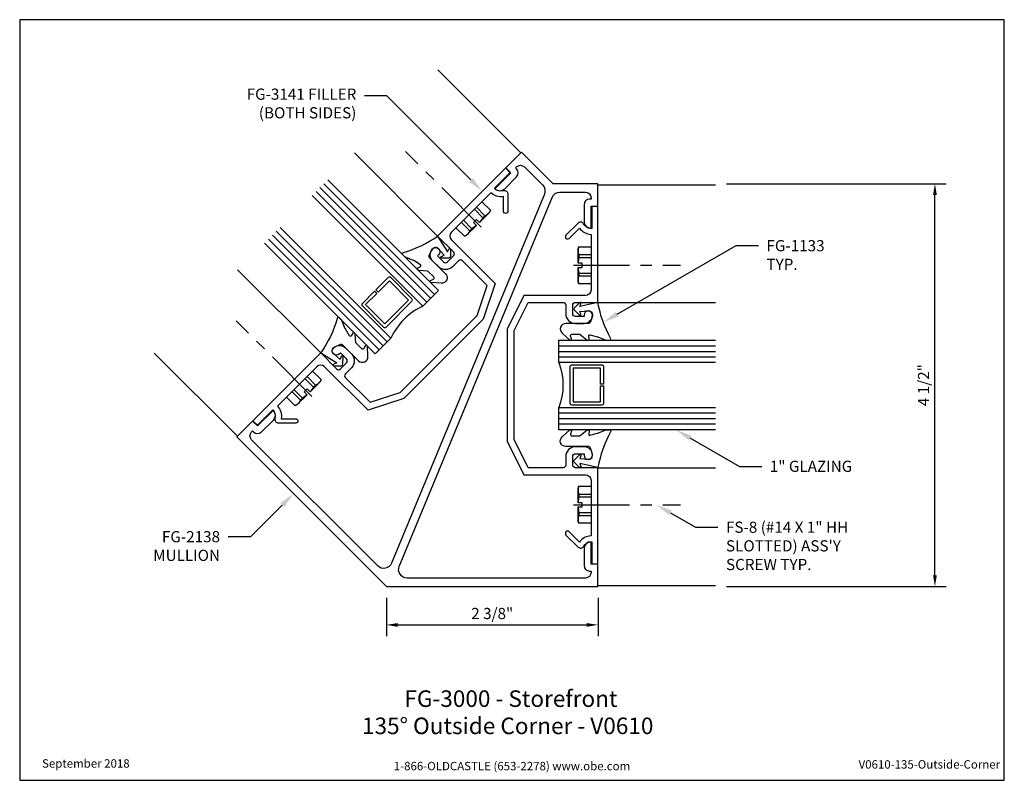
# Model space of a CAD drawing. Units: inches. Extents: x 1.4 to 12.4, y 0 to 8.5.
import ezdxf
from ezdxf import colors
from ezdxf.entities.mleader import LeaderData, LeaderLine
from ezdxf.enums import TextEntityAlignment as Align
from ezdxf.math import Vec2, Vec3

# ---------------------------------------------------------------- set-up
doc = ezdxf.new("R2010")
doc.units = ezdxf.units.IN
doc.header["$MEASUREMENT"] = 0
doc.linetypes.add('CENTER', pattern=[2, 1.25, -0.25, 0.25, -0.25])
for name, color, linetype in [('Dimension', 3, 'Continuous'), ('Extrusion', 1, 'Continuous'), ('Fastener', 7, 'Continuous'), ('Gasket', 7, 'Continuous'), ('Glazing', 4, 'Continuous'), ('Sightline', 7, 'Continuous'), ('Tag', 7, 'Continuous'), ('Text', 6, 'Continuous')]:
    doc.layers.add(name, color=color, linetype=linetype)
doc.styles.get("Standard").update_dxf_attribs({"font": 'arial.ttf'})
doc.dimstyles.new('FULL', dxfattribs={"dimtxt": 0.125, "dimasz": 0.125, "dimexe": 0.125, "dimexo": 0.125, "dimgap": 0.0625, "dimtad": 1, "dimdec": 4, "dimzin": 3, "dimdsep": 46, "dimlunit": 4, "dimtxsty": 'Standard', "dimcen": 0.125, "dimclrd": 256, "dimclre": 256, "dimclrt": 256, "dimadec": 0, "dimazin": 0, "dimtfac": 1, "dimtdec": 4, "dimtofl": 0, "dimtmove": 0, "dimatfit": 3, "dimfxl": 0, "dimfrac": 2, "dimtolj": 1, "dimtzin": 3, "dimarcsym": 0})

# ---------------------------------------------------------------- blocks, each defined once
blk = doc.blocks.new('Web_Detail_Title_Block')
at = {"layer": 'defpoints'}
blk.add_lwpolyline([(-5.5, 0), (5.5, 0), (5.5, 8.5), (-5.5, 8.5)], close=True, dxfattribs=at)
at = {"layer": 'Tag', "insert": (0, 0.112), "char_height": 0.094, "attachment_point": 8}
blk.add_mtext_dynamic_manual_height_columns('1-866-OLDCASTLE (653-2278) www.obe.com', width=2.87905, gutter_width=0.625, heights=[0.123], dxfattribs=at)
at = {"layer": 'Tag'}
for tag, p, height in [('SYSTEM_001', (-0.428, 0.837), 0.185), ('DET_NAME_NO_001', (-1.067, 0.484), 0.185), ('DETNO_TITLE_001', (3.872, 0.131), 0.094)]:
    blk.add_attdef(tag, p, '', height=height, dxfattribs=at)
blk.add_attdef('DATE', text='', height=0.094, dxfattribs=at).set_placement((-5.25, 0.112), align=Align.BOTTOM_LEFT)
blk = doc.blocks.new('1.000_glass175')
at = {"linetype": 'ByBlock', "ltscale": 0.75}
for p, q in [((-0.938, 1.75), (-0.938, 0)), ((-0.876, 1.75), (-0.876, 0)), ((-0.814, 1.75), (-0.814, 0)), ((-0.186, 0), (-0.186, 1.75)), ((-0.124, 0), (-0.124, 1.75)), ((-0.062, 0), (-0.062, 1.75))]:
    blk.add_line(p, q, dxfattribs=at)
for points in [[(-1, 1.75), (-1, 0), (-0.752, 0), (-0.752, 1.75)], [(-0.248, 1.75), (-0.248, 0), (0, 0), (0, 1.75)]]:
    blk.add_lwpolyline(points, dxfattribs=at)
at = {"linetype": 'ByBlock'}
blk.add_lwpolyline([(-0.296, 0.5), (-0.49, 0.5), (-0.49, 0.464), (-0.312, 0.464), (-0.312, 0.161), (-0.688, 0.161), (-0.688, 0.464), (-0.51, 0.464), (-0.51, 0.5), (-0.704, 0.5, 0.414214), (-0.724, 0.48), (-0.724, 0.145, 0.414214), (-0.704, 0.125), (-0.296, 0.125, 0.414214), (-0.276, 0.145), (-0.276, 0.48, 0.414214)], format="xyb", close=True, dxfattribs=at)
blk.add_arc((-0.5, -0.665), 0.711, 69.2421, 110.7579, dxfattribs=at)
blk = doc.blocks.new('FS8_BF')
for p, q in [((0.135, 0.119), (0, 0.119)), ((0.135, 0.087), (0, 0.087)), ((0.135, -0.087), (0, -0.087)), ((0.135, -0.119), (0, -0.119))]:
    blk.add_line(p, q)
at = {"linetype": 'CENTER', "ltscale": 0.5}
blk.add_line((0.196, 0), (-1, 0), dxfattribs=at)
blk.add_lwpolyline([(0, -0.206), (0.135, -0.206), (0.145, -0.185), (0.145, -0.023), (0.098, -0.023), (0.098, 0.023), (0.145, 0.023), (0.145, 0.185), (0.135, 0.206), (0, 0.206)], close=True)
for points in [[(0.135, 0.206, -0.224461), (0.135, 0.119), (0.135, 0.087, -0.043372), (0.145, 0.023)], [(0.145, -0.023, -0.043372), (0.135, -0.087), (0.135, -0.119, -0.224461), (0.135, -0.206)]]:
    blk.add_lwpolyline(points, format="xyb")
blk = doc.blocks.new('*D4')
at = {"layer": 'defpoints', "color": 0, "transparency": 16777216}
for p in [(5.472, 2.166), (7.836, 2.166), (7.836, 1.737)]:
    blk.add_point(p, dxfattribs=at)
at = {"layer": 'Dimension', "lineweight": -2, "transparency": 16777216}
for p, q in [((5.472, 2.041), (5.472, 1.612)), ((7.836, 2.041), (7.836, 1.612)), ((5.597, 1.737), (7.711, 1.737))]:
    blk.add_line(p, q, dxfattribs=at)
at = {"layer": 'Dimension', "transparency": 16777216}
for points in [[(5.597, 1.757), (5.597, 1.716), (5.472, 1.737)], [(7.711, 1.757), (7.711, 1.716), (7.836, 1.737)]]:
    blk.add_solid(points, dxfattribs=at)
at = {"layer": 'Dimension', "transparency": 16777216, "insert": (6.654, 1.864), "char_height": 0.125, "attachment_point": 5}
blk.add_mtext('\\A1;2 3/8"', dxfattribs=at)
blk = doc.blocks.new('*D5')
at = {"layer": 'defpoints', "color": 0, "transparency": 16777216}
for p in [(9.148, 6.666), (11.6, 6.666), (9.148, 2.166)]:
    blk.add_point(p, dxfattribs=at)
at = {"layer": 'Dimension', "lineweight": -2, "transparency": 16777216}
for p, q in [((9.273, 6.666), (11.725, 6.666)), ((11.6, 2.291), (11.6, 6.541)), ((9.273, 2.166), (11.725, 2.166))]:
    blk.add_line(p, q, dxfattribs=at)
at = {"layer": 'Dimension', "transparency": 16777216}
for points in [[(11.579, 6.541), (11.621, 6.541), (11.6, 6.666)], [(11.579, 2.291), (11.621, 2.291), (11.6, 2.166)]]:
    blk.add_solid(points, dxfattribs=at)
at = {"layer": 'Dimension', "transparency": 16777216, "insert": (11.473, 4.416), "char_height": 0.125, "attachment_point": 5, "rotation": 90}
blk.add_mtext('\\A1;4 1/2"', dxfattribs=at)

msp = doc.modelspace()

# ---------------------------------------------------------------- linework, layer by layer
at = {"layer": 'Extrusion'}
msp.add_lwpolyline([(7.4104, 6.57231), (7.69569, 6.57231, -0.41421356), (7.75769, 6.51031), (7.75769, 6.49431), (7.74169, 6.49431, 0.41421356), (7.67969, 6.43231), (7.67969, 6.24431, 0.41421356), (7.75769, 6.16631), (7.75769, 6.41631), (7.83569, 6.41631), (7.83569, 6.66631), (7.33566, 6.66631), (6.98207, 7.01989), (6.8053, 6.84311), (6.86045, 6.78796), (6.68368, 6.61118, 0.41421356), (6.79398, 6.61118), (6.92692, 6.74412, 0.41421356), (6.92692, 6.8318), (6.91561, 6.84311), (6.92692, 6.85443, -0.41421356), (7.0146, 6.85443), (7.21633, 6.65269, -0.30334668), (7.23671, 6.55025), (5.52849, 2.42625, -0.53451114), (5.37518, 2.39576), (3.96556, 3.80538, -0.41421356), (3.96556, 3.89306), (3.97687, 3.90438), (3.98818, 3.89306, 0.41421356), (4.07587, 3.89306), (4.2088, 4.026, 0.41421356), (4.2088, 4.13631), (4.03203, 3.95953), (3.97687, 4.01469), (3.80009, 3.83791), (5.47169, 2.16631), (7.83569, 2.16631), (7.83569, 2.41631), (7.75769, 2.41631), (7.75769, 2.66631, 0.41421356), (7.67969, 2.58831), (7.67969, 2.40031, 0.41421356), (7.74169, 2.33831), (7.75769, 2.33831), (7.75769, 2.32231, -0.41421356), (7.69569, 2.26031), (5.70218, 2.26031, -0.53451114), (5.61534, 2.39028), (7.32356, 6.51428, -0.30334668)], format="xyb", close=True, dxfattribs=at)
at = {"layer": 'Extrusion', "flags": 128}
for points in [[(6.59589, 5.53083), (6.32093, 5.80579, 0.41421356), (6.27709, 5.80579), (6.20991, 5.73861, -0.41421356), (6.05576, 5.73861), (5.98859, 5.80579, -0.41421356), (5.98859, 5.93872), (5.98859, 5.93872, -1), (6.05506, 5.87226), (6.04374, 5.86094), (6.11092, 5.79377, 0.41421356), (6.15476, 5.79377), (6.22193, 5.86094, 0.41421356), (6.22193, 5.90478), (6.04445, 6.08227), (6.8053, 6.84311), (6.85046, 6.78929), (6.67802, 6.61684, 0.26794919), (6.77848, 6.58992, -0.49314543), (6.82883, 6.55128), (6.82883, 6.36081, -1), (6.77883, 6.36081), (6.77883, 6.52258, -0.22872526), (6.63714, 6.56465), (6.1986, 6.12611, 0.41421356), (6.1986, 6.03843), (6.68509, 5.55194), (6.55286, 5.15383), (5.66615, 4.26712), (5.26805, 4.13489), (4.78156, 4.62138, 0.41421356), (4.69388, 4.62138), (4.25534, 4.18284, -0.22872526), (4.2974, 4.04116), (4.45917, 4.04116, -1), (4.45917, 3.99116), (4.2687, 3.99116, -0.49314543), (4.23006, 4.04151, 0.26794919), (4.20315, 4.14197), (4.0307, 3.96952), (3.97687, 4.01469), (4.73772, 4.77553), (4.9152, 4.59805, 0.41421356), (4.95904, 4.59805), (5.02622, 4.66522, 0.41421356), (5.02622, 4.70906), (4.95904, 4.77624), (4.94773, 4.76493, -1), (4.88126, 4.83139, -0.41421356), (5.0142, 4.83139), (5.08137, 4.76422, -0.41421356), (5.08137, 4.61007), (5.0142, 4.54289, 0.41421356), (5.0142, 4.49905), (5.28916, 4.22409), (5.62405, 4.33533), (6.48466, 5.19594)], [(7.05584, 5.34031), (7.44469, 5.34031, -0.41421356), (7.47569, 5.30931), (7.47569, 5.21431, 0.41421356), (7.58469, 5.10531), (7.67969, 5.10531, 0.41421356), (7.77369, 5.19931), (7.77369, 5.19931, 1), (7.67969, 5.19931), (7.67969, 5.18331), (7.58469, 5.18331, -0.41421356), (7.55369, 5.21431), (7.55369, 5.30931, -0.41421356), (7.58469, 5.34031), (7.83569, 5.34031), (7.83569, 6.41631), (7.76569, 6.41018), (7.76569, 6.16631, -0.26794919), (7.67563, 6.21831, 0.49314543), (7.6127, 6.22659), (7.47802, 6.09191, 1), (7.51337, 6.05655), (7.62776, 6.17094, 0.22872526), (7.75769, 6.1005), (7.75769, 5.48031, -0.41421356), (7.69569, 5.41831), (7.00769, 5.41831), (6.81969, 5.04331), (6.81969, 3.78931), (7.00769, 3.41431), (7.69569, 3.41431, -0.41421356), (7.75769, 3.35231), (7.75769, 2.73212, 0.22872526), (7.62776, 2.66168), (7.51337, 2.77607, 1), (7.47802, 2.74071), (7.6127, 2.60602, 0.49314543), (7.67563, 2.61431, -0.26794919), (7.76569, 2.66631), (7.76569, 2.42243), (7.83569, 2.41631), (7.83569, 3.49231), (7.58469, 3.49231, -0.41421356), (7.55369, 3.52331), (7.55369, 3.61831, -0.41421356), (7.58469, 3.64931), (7.67969, 3.64931), (7.67969, 3.63331, 1), (7.77369, 3.63331, 0.41421356), (7.67969, 3.72731), (7.58469, 3.72731, 0.41421356), (7.47569, 3.61831), (7.47569, 3.52331, -0.41421356), (7.44469, 3.49231), (7.05584, 3.49231), (6.89769, 3.80777), (6.89769, 5.02485)]]:
    msp.add_lwpolyline(points, format="xyb", close=True, dxfattribs=at)
at = {"layer": 'Gasket'}
for points in [[(6.08482, 5.55555), (5.96956, 5.5625, -0.18330925), (5.96309, 5.56541), (5.96057, 5.56794, -0.5104314), (5.96312, 5.58393), (5.99628, 5.60071, 0.5104314), (6.00011, 5.6247), (5.93812, 5.68669, 0.17617598), (5.93193, 5.68958), (5.83537, 5.69809, -0.17617598), (5.82608, 5.70242), (5.82156, 5.70694, -0.23644905), (5.81873, 5.71544, -0.21758299), (5.82548, 5.72593), (5.85291, 5.74353, 0.55150302), (5.85278, 5.76044), (5.77707, 5.8074, 0.0389814), (5.7743, 5.80883), (5.6834, 5.84719, -0.0968306), (5.67703, 5.85147), (5.65499, 5.87352, -0.57068081), (5.66142, 5.89853, 0.0828911), (6.04445, 6.08227), (6.15594, 5.90502), (6.16979, 5.93722, -0.82203025), (6.18907, 5.93359), (6.1885, 5.8548, -0.40991873), (6.16864, 5.83494), (6.08985, 5.83436, -0.82203025), (6.08622, 5.85365), (6.11767, 5.86718), (6.05182, 5.94185, 0.33876437), (6.00412, 5.95126, 0.14982644), (5.9686, 5.90914), (5.94765, 5.86003, 0.30622915), (5.95084, 5.84354), (6.13274, 5.66164, -0.68740266)], [(7.43471, 4.99641), (7.52112, 4.91982, 0.18330925), (7.52776, 4.91731), (7.53133, 4.91731, 0.5104314), (7.54083, 4.93043), (7.52924, 4.96573, -0.5104314), (7.5435, 4.98541), (7.63117, 4.98541, -0.17617598), (7.63759, 4.98307), (7.71188, 4.92081, 0.17617598), (7.72151, 4.91731), (7.72791, 4.91731, 0.23644905), (7.73592, 4.92132, 0.21758299), (7.73856, 4.9335), (7.73161, 4.96535, -0.55150302), (7.74366, 4.97722), (7.83041, 4.95688, -0.0389814), (7.83337, 4.95594), (7.92477, 4.91878, 0.0968306), (7.9323, 4.91731), (7.96348, 4.91731, 0.57068081), (7.97662, 4.93955, -0.0828911), (7.83569, 5.34031), (7.63152, 5.29381), (7.6445, 5.32637, 0.82203025), (7.6283, 5.33744), (7.57299, 5.28132, 0.40991873), (7.57299, 5.25324), (7.6283, 5.19712, 0.82203025), (7.6445, 5.20819), (7.63183, 5.23999), (7.73119, 5.24623, -0.33876437), (7.77158, 5.21916, -0.14982644), (7.76691, 5.16425), (7.747, 5.11472, -0.30622915), (7.73309, 5.10531), (7.47583, 5.10531, 0.68740266)], [(5.26584, 4.73658), (5.25889, 4.85184, 0.18330925), (5.25598, 4.85831), (5.25346, 4.86083, 0.5104314), (5.23747, 4.85828), (5.22069, 4.82512, -0.5104314), (5.1967, 4.82128), (5.13471, 4.88328, -0.17617598), (5.13182, 4.88947), (5.12331, 4.98602, 0.17617598), (5.11898, 4.99531), (5.11445, 4.99984, 0.23644905), (5.10595, 5.00266, 0.21758299), (5.09547, 4.99592), (5.07787, 4.96848, -0.55150302), (5.06095, 4.96861), (5.014, 5.04433, -0.0389814), (5.01257, 5.0471), (4.97421, 5.138, 0.0968306), (4.96992, 5.14437), (4.94788, 5.16641, 0.57068081), (4.92287, 5.15997, -0.0828911), (4.73913, 4.77695), (4.91638, 4.66546), (4.88418, 4.65161, 0.82203025), (4.88781, 4.63232), (4.9666, 4.6329, 0.40991873), (4.98646, 4.65275), (4.98703, 4.73155, 0.82203025), (4.96775, 4.73518), (4.95422, 4.70372), (4.87955, 4.76957, -0.33876437), (4.87014, 4.81728, -0.14982644), (4.91226, 4.8528), (4.96136, 4.87375, -0.30622915), (4.97786, 4.87056), (5.15976, 4.68866, 0.68740266)], [(7.43471, 3.83821), (7.52112, 3.91479, -0.18330925), (7.52776, 3.91731), (7.53133, 3.91731, -0.5104314), (7.54083, 3.90419), (7.52924, 3.86889, 0.5104314), (7.5435, 3.84921), (7.63117, 3.84921, 0.17617598), (7.63759, 3.85155), (7.71188, 3.91381, -0.17617598), (7.72151, 3.91731), (7.72791, 3.91731, -0.23644905), (7.73592, 3.9133, -0.21758299), (7.73856, 3.90112), (7.73161, 3.86927, 0.55150302), (7.74366, 3.8574), (7.83041, 3.87774, 0.0389814), (7.83337, 3.87868), (7.92477, 3.91584, -0.0968306), (7.9323, 3.91731), (7.96348, 3.91731, -0.57068081), (7.97662, 3.89507, 0.0828911), (7.83569, 3.49431), (7.63152, 3.54081), (7.6445, 3.50825, -0.82203025), (7.6283, 3.49718), (7.57299, 3.5533, -0.40991873), (7.57299, 3.58138), (7.6283, 3.6375, -0.82203025), (7.6445, 3.62643), (7.63183, 3.59462), (7.73119, 3.58839, 0.33876437), (7.77158, 3.61546, 0.14982644), (7.76691, 3.67036), (7.747, 3.7199, 0.30622915), (7.73309, 3.72931), (7.47583, 3.72931, -0.68740266)]]:
    msp.add_lwpolyline(points, format="xyb", close=True, dxfattribs=at)
at = {"layer": 'Sightline'}
for p, q in [((6.975, 7.01282), (6.04693, 7.9409)), ((6.04445, 6.08227), (5.11637, 7.01034)), ((7.83569, 6.65631), (9.14819, 6.65631)), ((4.73772, 4.77553), (3.80964, 5.70361)), ((7.83569, 5.34031), (9.14819, 5.34031)), ((3.80717, 3.84498), (2.87909, 4.77306)), ((7.83569, 3.49231), (9.14819, 3.49231)), ((7.83569, 2.17631), (9.14819, 2.17631))]:
    msp.add_line(p, q, dxfattribs=at)

# ---------------------------------------------------------------- block references
ref = msp.add_blockref('Web_Detail_Title_Block', (6.875, 0))
ref.add_attrib('SYSTEM_001', '%%UFG-3000 - Storefront', (5.67313, 0.82006), dxfattribs={"layer": 'Tag', "height": 0.185})
ref.add_attrib('DET_NAME_NO_001', '%%U135%%D Outside Corner - V0610', (5.19921, 0.51623), dxfattribs={"layer": 'Tag', "height": 0.185})
ref.add_attrib('DETNO_TITLE_001', 'V0610-135-Outside-Corner', (10.74703, 0.1308), dxfattribs={"layer": 'Tag', "height": 0.094})
ref.add_attrib('DATE', 'September 2018', dxfattribs={"layer": 'Tag', "height": 0.094}).set_placement((1.625, 0.112), align=Align.BOTTOM_LEFT)
at = {"layer": 'Fastener', "rotation": 315.0000000000001}
for p in [(6.39305, 6.32056), (4.50084, 4.42834)]:
    msp.add_blockref('FS8_BF', p, dxfattribs=at)
at = {"layer": 'Fastener', "xscale": -1}
for p in [(7.75769, 5.75531), (7.75769, 3.07931)]:
    msp.add_blockref('FS8_BF', p, dxfattribs=at)
at = {"layer": 'Glazing', "rotation": 45.00000000000006}
msp.add_blockref('1.000_glass175', (6.0547, 5.4738), dxfattribs=at)
at = {"layer": 'Glazing', "xscale": -1, "rotation": 270.0000000000001}
msp.add_blockref('1.000_glass175', (7.39819, 4.91731), dxfattribs=at)

# ---------------------------------------------------------------- dimensions: what is measured, and where the dimension line sits
at = {"layer": 'Dimension'}
dim = msp.add_linear_dim(base=(11.59995, 6.66631), p1=(9.14819, 2.16631), p2=(9.14819, 6.66631), angle=90, dimstyle='FULL', dxfattribs=at)
dim.commit()
dim.dimension.update_dxf_attribs({"geometry": '*D5', "text_midpoint": (11.47282, 4.41631)})
dim = msp.add_linear_dim(base=(7.83569, 1.73652), p1=(5.47169, 2.16631), p2=(7.83569, 2.16631), dimstyle='FULL', dxfattribs=at)
dim.commit()
dim.dimension.update_dxf_attribs({"geometry": '*D4', "text_midpoint": (6.65369, 1.86369)})

# ---------------------------------------------------------------- leaders
at = {"layer": 'Text'}
ml = msp.add_multileader_mtext('Standard', dxfattribs=at)
ml.set_content('FG-3141 FILLER\\P{\\C7;(BOTH SIDES)}', color=256)
ml.set_leader_properties()
ml.build(insert=Vec2(0, 0))
ml.multileader.update_dxf_attribs({"dogleg_length": 0.25, "arrow_head_size": 0.18})
ctx = ml.context
ctx.base_point, ctx.char_height, ctx.arrow_head_size, ctx.landing_gap_size, ctx.plane_origin = Vec3(3.73315, 7.64944), 0.125, 0.18, 0.09, Vec3(6.54393, 6.58175)
ctx.text_align_type = 2
notes = []
notes.append((ctx, [(0, (1, 1, 0), (5.47624, 7.64944), (-1, 0), 0.25, [(0, [(6.54393, 6.58175)], 0, [])])]))
ctx.mtext.insert, ctx.mtext.alignment, ctx.mtext.flow_direction = Vec3(5.13624, 7.73031), 3, 5
ml = msp.add_multileader_mtext('Standard', dxfattribs=at)
ml.set_content('FG-1133 TYP.', color=256)
ml.set_leader_properties()
ml.build(insert=Vec2(0, 0))
ml.multileader.update_dxf_attribs({"dogleg_length": 0.25, "arrow_head_size": 0.18})
ctx = ml.context
ctx.base_point, ctx.char_height, ctx.arrow_head_size, ctx.landing_gap_size, ctx.plane_origin = Vec3(9.62788, 5.97469), 0.125, 0.18, 0.09, Vec3(7.8951, 5.11861)
notes.append((ctx, [(0, (1, 1, 0), (9.37788, 5.97469), (1, 0), 0.25, [(0, [(7.8951, 5.11861)], 0, [])])]))
ctx.mtext.insert, ctx.mtext.width, ctx.mtext.flow_direction = Vec3(9.71788, 6.03719), 0.1659294, 5
ml = msp.add_multileader_mtext('Standard', dxfattribs=at)
ml.set_content('1" GLAZING', color=256)
ml.set_leader_properties()
ml.build(insert=Vec2(0, 0))
ml.multileader.update_dxf_attribs({"dogleg_length": 0.25, "arrow_head_size": 0.18})
ctx = ml.context
ctx.base_point, ctx.char_height, ctx.arrow_head_size, ctx.landing_gap_size, ctx.plane_origin = Vec3(9.66501, 3.50809), 0.125, 0.18, 0.09, Vec3(8.70622, 3.91731)
notes.append((ctx, [(0, (1, 1, 0), (9.41501, 3.50809), (1, 0), 0.25, [(0, [(8.70622, 3.91731)], 0, [])])]))
ctx.mtext.insert, ctx.mtext.flow_direction = Vec3(9.75501, 3.57166), 5
ml = msp.add_multileader_mtext('Standard', dxfattribs=at)
ml.set_content('FG-2138 MULLION', color=256)
ml.set_leader_properties()
ml.build(insert=Vec2(0, 0))
ml.multileader.update_dxf_attribs({"dogleg_length": 0.25, "arrow_head_size": 0.18})
ctx = ml.context
ctx.base_point, ctx.char_height, ctx.arrow_head_size, ctx.landing_gap_size, ctx.plane_origin = Vec3(2.77429, 2.72125), 0.125, 0.18, 0.09, Vec3(4.43501, 3.20299)
ctx.text_align_type = 2
notes.append((ctx, [(0, (1, 1, 0), (3.95327, 2.72125), (-1, 0), 0.25, [(0, [(4.43501, 3.20299)], 0, [])])]))
ctx.mtext.insert, ctx.mtext.width, ctx.mtext.alignment, ctx.mtext.flow_direction = Vec3(3.61327, 2.78481), 0.5158285, 3, 5
ml = msp.add_multileader_mtext('Standard', dxfattribs=at)
ml.set_content('FS-8 (#14 X 1" HH SLOTTED) ASS\'Y SCREW TYP.', color=256)
ml.set_leader_properties()
ml.build(insert=Vec2(0, 0))
ml.multileader.update_dxf_attribs({"dogleg_length": 0.25, "arrow_head_size": 0.18})
ctx = ml.context
ctx.base_point, ctx.char_height, ctx.arrow_head_size, ctx.landing_gap_size, ctx.plane_origin = Vec3(9.17572, 2.82736), 0.125, 0.18, 0.09, Vec3(8.48934, 3.07931)
notes.append((ctx, [(0, (1, 1, 0), (8.92572, 2.82736), (1, 0), 0.25, [(0, [(8.48934, 3.07931)], 0, [])])]))
ctx.mtext.insert, ctx.mtext.width, ctx.mtext.flow_direction = Vec3(9.26572, 2.89093), 1.7221933, 5
for ctx, leaders in notes:
    for number, flags, end, landing, length, lines in leaders:
        leader = LeaderData()
        leader.index, (leader.has_last_leader_line, leader.has_dogleg_vector, leader.attachment_direction) = number, flags
        leader.last_leader_point, leader.dogleg_vector, leader.dogleg_length = Vec3(end), Vec3(landing), length
        for number, points, colour, breaks in lines:
            line = LeaderLine()
            line.index, line.vertices, line.color, line.breaks = number, Vec3.list(points), colors.encode_raw_color(colour), breaks
            leader.lines.append(line)
        ctx.leaders.append(leader)

doc.saveas('drawing.dxf')
